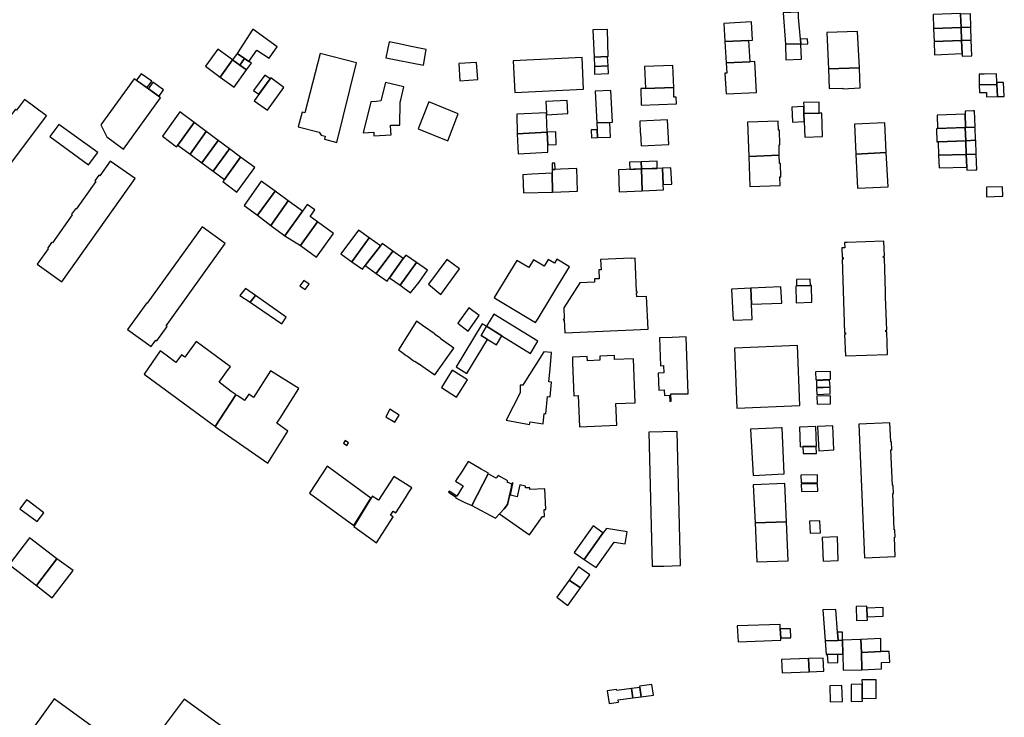
# Model space of a CAD drawing. Units: inches. Extents: x 7502909 to 7508958, y 5787298 to 5791886.
# Drawn here: x 7507890 to 7508268, y 5789413 to 5789680 of the extents above; entities that cross this region are included whole.
import ezdxf

# ---------------------------------------------------------------- set-up
doc = ezdxf.new("R2010")
doc.units = ezdxf.units.IN
doc.header["$MEASUREMENT"] = 0

msp = doc.modelspace()

# ---------------------------------------------------------------- linework, layer by layer
for points in [[(7508182.7, 5789682.49), (7508183.67, 5789670.43), (7508189.49, 5789670.64), (7508189.41, 5789672.39), (7508188.64, 5789680.73), (7508188.58, 5789682.72), (7508182.7, 5789682.49)], [(7508240.19, 5789681.83), (7508240.38, 5789676.46), (7508250.94, 5789676.89), (7508250.75, 5789681.96), (7508250.75, 5789682.21), (7508240.19, 5789681.83)], [(7508250.75, 5789681.96), (7508250.94, 5789676.89), (7508254.66, 5789677.05), (7508254.5, 5789682.13), (7508250.75, 5789681.96)], [(7507973.33, 5789666.93), (7507976.09, 5789664.98), (7507977.86, 5789663.81), (7507980.86, 5789668.2), (7507985.65, 5789665.06), (7507988.74, 5789669.44), (7507979.35, 5789676.25), (7507973.33, 5789666.93)], [(7508109.74, 5789675.91), (7508110.23, 5789665.54), (7508115.41, 5789665.74), (7508115.66, 5789665.75), (7508115.34, 5789676.16), (7508109.74, 5789675.91)], [(7508160, 5789678.41), (7508160.34, 5789671.53), (7508169.52, 5789671.92), (7508170.94, 5789671.98), (7508170.59, 5789678.98), (7508160, 5789678.41)], [(7508240.38, 5789676.46), (7508240.56, 5789671.46), (7508251.14, 5789671.89), (7508250.94, 5789676.89), (7508240.38, 5789676.46)], [(7508250.94, 5789676.89), (7508251.14, 5789671.89), (7508254.83, 5789672.04), (7508254.66, 5789677.05), (7508250.94, 5789676.89)], [(7508192.11, 5789672.47), (7508189.41, 5789672.39), (7508189.49, 5789670.64), (7508189.5, 5789670.44), (7508192.19, 5789670.55), (7508192.11, 5789672.47)], [(7508199.45, 5789675.01), (7508200.06, 5789660.98), (7508211.93, 5789661.4), (7508211.18, 5789675.34), (7508199.45, 5789675.01)], [(7508251.14, 5789671.89), (7508251.32, 5789666.87), (7508251.36, 5789665.84), (7508255.03, 5789666.06), (7508254.83, 5789672.04), (7508251.14, 5789671.89)], [(7507965.9, 5789668.53), (7507961.13, 5789661.99), (7507966.86, 5789657.82), (7507971.5, 5789664.47), (7507965.9, 5789668.53)], [(7508031.6, 5789671.35), (7508030.38, 5789665.29), (7508044.77, 5789662.45), (7508045.86, 5789668.45), (7508040.04, 5789669.63), (7508034.77, 5789670.7), (7508031.6, 5789671.35)], [(7508169.52, 5789671.92), (7508160.34, 5789671.53), (7508160.84, 5789663.31), (7508170.02, 5789663.73), (7508169.52, 5789671.92)], [(7508183.67, 5789670.43), (7508183.8, 5789664.5), (7508189.53, 5789664.74), (7508189.73, 5789664.75), (7508189.5, 5789670.44), (7508189.49, 5789670.64), (7508183.67, 5789670.43)], [(7508240.56, 5789671.46), (7508240.75, 5789666.45), (7508251.32, 5789666.87), (7508251.14, 5789671.89), (7508240.56, 5789671.46)], [(7507976.97, 5789660.59), (7507974.34, 5789662.46), (7507971.5, 5789664.47), (7507966.86, 5789657.82), (7507972.14, 5789653.99), (7507976.97, 5789660.59)], [(7507976.09, 5789664.98), (7507973.33, 5789666.93), (7507971.5, 5789664.47), (7507974.34, 5789662.46), (7507976.09, 5789664.98)], [(7507978.78, 5789663.2), (7507977.86, 5789663.81), (7507976.09, 5789664.98), (7507974.34, 5789662.46), (7507976.97, 5789660.59), (7507978.78, 5789663.2)], [(7508005.12, 5789666.96), (7507999.34, 5789644.2), (7507998.26, 5789644.46), (7507996.74, 5789638.8), (7508004.72, 5789636.73), (7508005.49, 5789635.62), (7508007.02, 5789635.18), (7508006.79, 5789634.07), (7508011.53, 5789632.85), (7508019.14, 5789663.37), (7508005.12, 5789666.96)], [(7508079.19, 5789664.09), (7508079.78, 5789651.95), (7508106.09, 5789653.26), (7508105.58, 5789665.32), (7508079.19, 5789664.09)], [(7508110.23, 5789665.54), (7508110.36, 5789661.88), (7508115.62, 5789662.13), (7508115.41, 5789665.74), (7508110.23, 5789665.54)], [(7508058.39, 5789663.11), (7508058.73, 5789656.44), (7508065.6, 5789656.95), (7508065.1, 5789663.43), (7508058.39, 5789663.11)], [(7508115.62, 5789662.13), (7508110.36, 5789661.88), (7508110.41, 5789658.92), (7508115.72, 5789659.2), (7508115.62, 5789662.13)], [(7508129.6, 5789661.96), (7508129.87, 5789653.54), (7508140.78, 5789653.87), (7508140.46, 5789662.3), (7508129.6, 5789661.96)], [(7508160.84, 5789663.31), (7508161.06, 5789659.4), (7508160.31, 5789659.36), (7508160.83, 5789651.44), (7508172.55, 5789652.02), (7508171.81, 5789663.81), (7508170.02, 5789663.73), (7508160.84, 5789663.31)], [(7508200.06, 5789660.98), (7508200.42, 5789653.43), (7508205.65, 5789653.57), (7508205.65, 5789653.42), (7508212.29, 5789653.7), (7508211.93, 5789661.4), (7508200.06, 5789660.98)], [(7507921.1, 5789639.55), (7507923.34, 5789634.92), (7507929.81, 5789630.22), (7507944, 5789649.88), (7507933.8, 5789657.24), (7507921.1, 5789639.55)], [(7507934.79, 5789656.7), (7507938.88, 5789653.83), (7507940.65, 5789656.26), (7507936.55, 5789659.13), (7507934.79, 5789656.7)], [(7507983.91, 5789658.65), (7507979.65, 5789652.74), (7507981.69, 5789651.3), (7507985.97, 5789657.22), (7507983.91, 5789658.65)], [(7507986.19, 5789657.54), (7507985.97, 5789657.22), (7507979.91, 5789648.82), (7507984.96, 5789645.19), (7507991.25, 5789653.9), (7507986.19, 5789657.54)], [(7508257.82, 5789658.93), (7508257.88, 5789654.92), (7508264.65, 5789655.06), (7508264.62, 5789655.74), (7508264.5, 5789659.14), (7508259.76, 5789659.01), (7508258.11, 5789658.94), (7508257.82, 5789658.93)], [(7507939.31, 5789653.45), (7507943.37, 5789650.54), (7507945.11, 5789652.99), (7507941.02, 5789655.91), (7507939.31, 5789653.45)], [(7508021.64, 5789636.47), (7508025.7, 5789636.72), (7508025.78, 5789635.33), (7508032.39, 5789635.73), (7508032.31, 5789637.12), (7508032.16, 5789639.46), (7508033.78, 5789639.5), (7508035.74, 5789639.5), (7508035.89, 5789648.25), (7508036.1, 5789649.14), (7508037.28, 5789654.09), (7508030.17, 5789655.8), (7508028.47, 5789648.72), (7508026.73, 5789648.57), (7508024.59, 5789648.39), (7508021.64, 5789636.47)], [(7508128.12, 5789653.49), (7508128.22, 5789647.15), (7508141.83, 5789647.59), (7508141.74, 5789650.2), (7508140.81, 5789650.16), (7508140.78, 5789653.87), (7508129.87, 5789653.54), (7508128.12, 5789653.49)], [(7508257.88, 5789654.92), (7508257.98, 5789651.93), (7508258.42, 5789651.95), (7508260.08, 5789652.02), (7508260.63, 5789652.02), (7508260.67, 5789650.24), (7508264.86, 5789650.4), (7508264.65, 5789655.06), (7508257.88, 5789654.92)], [(7508264.62, 5789655.74), (7508264.65, 5789655.06), (7508264.86, 5789650.4), (7508267.52, 5789650.42), (7508267.27, 5789655.84), (7508264.62, 5789655.74)], [(7508110.67, 5789652.43), (7508111.23, 5789640.31), (7508116.22, 5789640.52), (7508117.25, 5789640.57), (7508116.62, 5789652.73), (7508110.67, 5789652.43)], [(7507891.77, 5789649.26), (7507888.74, 5789645.23), (7507888.33, 5789645.53), (7507886.44, 5789642.97), (7507886.76, 5789642.68), (7507880.98, 5789635.01), (7507880.65, 5789635.26), (7507878.97, 5789633.06), (7507879.3, 5789632.77), (7507873.4, 5789624.88), (7507873.11, 5789625.11), (7507871.4, 5789622.86), (7507871.71, 5789622.62), (7507862.91, 5789610.79), (7507871.28, 5789604.54), (7507875.31, 5789609.89), (7507875.58, 5789609.67), (7507877.57, 5789612.18), (7507877.23, 5789612.45), (7507900.22, 5789642.96), (7507891.77, 5789649.26)], [(7508046.78, 5789648.42), (7508042.75, 5789638.02), (7508054.09, 5789633.37), (7508058.08, 5789643.75), (7508046.78, 5789648.42)], [(7508091.73, 5789648.53), (7508091.97, 5789644.18), (7508092, 5789643.43), (7508100.12, 5789643.92), (7508099.89, 5789648.9), (7508091.73, 5789648.53)], [(7508186.07, 5789646.29), (7508186.31, 5789640.63), (7508190.8, 5789640.8), (7508190.7, 5789643.95), (7508190.61, 5789646.57), (7508186.07, 5789646.29)], [(7508190.54, 5789648.1), (7508190.61, 5789646.57), (7508190.7, 5789643.95), (7508196.24, 5789644.01), (7508196.57, 5789644.04), (7508196.49, 5789648.31), (7508190.54, 5789648.1)], [(7507951.39, 5789644.56), (7507944.71, 5789635.24), (7507950.1, 5789631.16), (7507950.52, 5789631.73), (7507956.86, 5789640.47), (7507951.39, 5789644.56)], [(7508080.54, 5789643.67), (7508080.75, 5789636.11), (7508092.27, 5789636.71), (7508092, 5789643.43), (7508091.97, 5789644.18), (7508080.54, 5789643.67)], [(7508190.7, 5789643.95), (7508190.8, 5789640.8), (7508191.01, 5789634.86), (7508197.75, 5789635.06), (7508197.58, 5789644.09), (7508196.57, 5789644.04), (7508196.24, 5789644.01), (7508190.7, 5789643.95)], [(7508241.82, 5789643.25), (7508241.93, 5789638.33), (7508252.63, 5789638.68), (7508252.47, 5789643.64), (7508241.82, 5789643.25)], [(7508252.45, 5789644.8), (7508252.47, 5789643.64), (7508252.63, 5789638.68), (7508256.3, 5789638.76), (7508256.05, 5789644.96), (7508255.52, 5789644.93), (7508252.45, 5789644.8)], [(7507904.98, 5789639.74), (7507901.56, 5789635.03), (7507916.36, 5789624.19), (7507919.88, 5789628.93), (7507904.98, 5789639.74)], [(7507961.4, 5789636.97), (7507956.86, 5789640.47), (7507950.52, 5789631.73), (7507955.31, 5789628.31), (7507961.4, 5789636.97)], [(7508111.23, 5789640.31), (7508111.4, 5789637.7), (7508111.57, 5789634.65), (7508116.47, 5789634.87), (7508116.22, 5789640.52), (7508111.23, 5789640.31)], [(7508127.7, 5789640.94), (7508127.84, 5789636.42), (7508128.03, 5789636.42), (7508128.3, 5789631.53), (7508138.91, 5789632.06), (7508138.41, 5789641.45), (7508127.7, 5789640.94)], [(7508169, 5789640.63), (7508169.52, 5789627.45), (7508181.2, 5789627.97), (7508181.12, 5789631.86), (7508181.45, 5789631.87), (7508181.27, 5789637.53), (7508180.89, 5789637.55), (7508180.75, 5789640.97), (7508169, 5789640.63)], [(7508210.08, 5789639.77), (7508210.61, 5789628.29), (7508222.18, 5789628.91), (7508221.66, 5789640.31), (7508210.08, 5789639.77)], [(7508252.79, 5789633.47), (7508252.49, 5789638.37), (7508241.48, 5789637.99), (7508241.7, 5789632.99), (7508242.12, 5789633.01), (7508252.79, 5789633.47)], [(7508256.5, 5789633.66), (7508256.31, 5789638.55), (7508252.49, 5789638.37), (7508252.79, 5789633.47), (7508256.5, 5789633.66)], [(7507961.4, 5789636.97), (7507955.31, 5789628.31), (7507959.83, 5789624.98), (7507966.1, 5789633.5), (7507961.4, 5789636.97)], [(7508080.75, 5789636.11), (7508081.08, 5789628.39), (7508092.51, 5789629.03), (7508092.42, 5789631.94), (7508092.27, 5789636.71), (7508080.75, 5789636.11)], [(7508092.27, 5789636.71), (7508092.42, 5789631.94), (7508095.66, 5789632.08), (7508095.53, 5789636.88), (7508092.27, 5789636.71)], [(7508111.57, 5789634.65), (7508111.4, 5789637.7), (7508110.66, 5789637.68), (7508109.13, 5789637.6), (7508109.21, 5789634.58), (7508111.57, 5789634.65)], [(7507966.1, 5789633.5), (7507959.83, 5789624.98), (7507964.16, 5789621.82), (7507970.38, 5789630.36), (7507966.1, 5789633.5)], [(7508242.12, 5789633.01), (7508242.32, 5789627.9), (7508252.94, 5789628.25), (7508252.79, 5789633.47), (7508242.12, 5789633.01)], [(7508252.79, 5789633.47), (7508252.94, 5789628.25), (7508256.71, 5789628.32), (7508256.54, 5789633.63), (7508252.79, 5789633.47)], [(7507970.38, 5789630.36), (7507964.16, 5789621.82), (7507968.5, 5789618.66), (7507974.64, 5789627.22), (7507970.38, 5789630.36)], [(7507974.64, 5789627.22), (7507968.5, 5789618.66), (7507967.9, 5789617.84), (7507973.25, 5789613.78), (7507980.12, 5789623.25), (7507974.64, 5789627.22)], [(7508169.52, 5789627.45), (7508169.99, 5789615.95), (7508181.57, 5789616.33), (7508181.46, 5789619.69), (7508181.87, 5789619.69), (7508181.68, 5789624.75), (7508181.32, 5789624.74), (7508181.2, 5789627.97), (7508169.52, 5789627.45)], [(7508210.61, 5789628.29), (7508211.19, 5789615.29), (7508222.94, 5789615.83), (7508222.18, 5789628.91), (7508210.61, 5789628.29)], [(7508242.32, 5789627.9), (7508242.5, 5789623.08), (7508253.09, 5789623.4), (7508252.94, 5789628.25), (7508242.32, 5789627.9)], [(7508252.94, 5789628.25), (7508253.09, 5789623.4), (7508253.12, 5789622.13), (7508256.45, 5789622.27), (7508256.96, 5789622.3), (7508256.71, 5789628.32), (7508252.94, 5789628.25)], [(7507918.77, 5789618.14), (7507919.1, 5789617.85), (7507911.56, 5789607.19), (7507911.28, 5789607.34), (7507909.76, 5789605.27), (7507910.02, 5789605.01), (7507902.46, 5789594.28), (7507902.19, 5789594.46), (7507900.62, 5789592.23), (7507900.88, 5789592.04), (7507896.7, 5789586.19), (7507906.11, 5789579.43), (7507934.21, 5789618.95), (7507924.65, 5789625.69), (7507920.63, 5789620.07), (7507920.34, 5789620.27), (7507918.77, 5789618.14)], [(7508094.09, 5789624.83), (7508094.16, 5789622.42), (7508095.28, 5789622.46), (7508095.18, 5789624.92), (7508094.09, 5789624.83)], [(7508123.81, 5789625.23), (7508123.89, 5789622.49), (7508128.33, 5789622.7), (7508128.25, 5789625.39), (7508123.81, 5789625.23)], [(7508128.25, 5789625.39), (7508128.33, 5789622.7), (7508134.37, 5789622.86), (7508134.34, 5789625.58), (7508128.25, 5789625.39)], [(7508136.42, 5789622.91), (7508136.69, 5789616.75), (7508139.96, 5789616.86), (7508139.65, 5789623.06), (7508136.42, 5789622.91)], [(7508082.87, 5789620.44), (7508083.15, 5789613.44), (7508094.28, 5789613.82), (7508094.08, 5789621.02), (7508086.38, 5789620.62), (7508082.87, 5789620.44)], [(7508103.61, 5789622.79), (7508094.16, 5789622.42), (7508094.18, 5789621.02), (7508094.08, 5789621.02), (7508094.28, 5789613.82), (7508103.87, 5789614.1), (7508103.61, 5789622.79)], [(7508119.52, 5789622.29), (7508119.86, 5789613.9), (7508128.7, 5789614.25), (7508128.33, 5789622.7), (7508119.52, 5789622.29)], [(7508128.33, 5789622.7), (7508128.7, 5789614.25), (7508136.8, 5789614.6), (7508136.69, 5789616.75), (7508136.42, 5789622.91), (7508128.33, 5789622.7)], [(7507975.99, 5789608.65), (7507981.13, 5789604.99), (7507987.87, 5789614.2), (7507982.58, 5789618.03), (7507975.99, 5789608.65)], [(7508260.7, 5789615.66), (7508260.72, 5789612.02), (7508266.54, 5789612.26), (7508266.98, 5789612.28), (7508266.77, 5789615.86), (7508260.7, 5789615.66)], [(7507981.13, 5789604.99), (7507986.21, 5789600.96), (7507992.84, 5789610.47), (7507987.87, 5789614.2), (7507981.13, 5789604.99)], [(7507986.21, 5789600.96), (7507991.65, 5789596.98), (7507998.37, 5789606.54), (7507992.84, 5789610.47), (7507986.21, 5789600.96)], [(7507991.65, 5789596.98), (7507997.59, 5789593.26), (7508004.11, 5789602.38), (7508001.32, 5789604.38), (7508003.14, 5789606.96), (7508000.14, 5789609.07), (7507998.37, 5789606.54), (7507991.65, 5789596.98)], [(7507931.29, 5789561.12), (7507940.39, 5789554.62), (7507942.15, 5789557.09), (7507942.56, 5789556.79), (7507946.47, 5789562.23), (7507946.06, 5789562.53), (7507947.75, 5789564.88), (7507968.76, 5789594.11), (7507959.87, 5789600.42), (7507938.83, 5789571.2), (7507938.64, 5789571.32), (7507931.29, 5789561.12)], [(7508004.11, 5789602.38), (7507997.59, 5789593.26), (7508003.72, 5789588.9), (7508010.23, 5789597.94), (7508004.11, 5789602.38)], [(7508019.9, 5789599.17), (7508013.15, 5789590.11), (7508017.34, 5789587.1), (7508023.98, 5789596.32), (7508019.9, 5789599.17)], [(7508023.98, 5789596.32), (7508017.34, 5789587.1), (7508021.44, 5789584.22), (7508022.45, 5789585.61), (7508028.25, 5789593.18), (7508023.98, 5789596.32)], [(7508022.45, 5789585.61), (7508026.64, 5789582.58), (7508033.02, 5789591.12), (7508028.89, 5789594.03), (7508028.25, 5789593.18), (7508022.45, 5789585.61)], [(7508205.25, 5789592.39), (7508205.37, 5789588.7), (7508205.67, 5789588.71), (7508205.69, 5789588.11), (7508205.39, 5789588.1), (7508206.28, 5789559.87), (7508206.58, 5789559.88), (7508206.6, 5789559.28), (7508206.3, 5789559.27), (7508206.56, 5789550.98), (7508222.7, 5789551.51), (7508222.42, 5789560.26), (7508222.12, 5789560.25), (7508222.11, 5789560.85), (7508222.41, 5789560.86), (7508222.01, 5789573.62), (7508221.96, 5789575.46), (7508221.53, 5789588.56), (7508221.23, 5789588.55), (7508221.21, 5789589.19), (7508221.53, 5789589.2), (7508221.38, 5789594.98), (7508207.28, 5789594.44), (7508206.3, 5789594.41), (7508206.36, 5789592.42), (7508205.25, 5789592.39)], [(7508033.02, 5789591.12), (7508026.64, 5789582.58), (7508030.84, 5789579.7), (7508031.74, 5789580.96), (7508037.03, 5789588.31), (7508033.02, 5789591.12)], [(7508037.99, 5789589.65), (7508037.03, 5789588.31), (7508031.74, 5789580.96), (7508035.85, 5789578.13), (7508042.14, 5789586.83), (7508037.99, 5789589.65)], [(7508035.85, 5789578.13), (7508039.87, 5789575.12), (7508043.1, 5789579.33), (7508046.36, 5789583.82), (7508042.14, 5789586.83), (7508035.85, 5789578.13)], [(7508046.76, 5789578.45), (7508051.41, 5789574.51), (7508058.57, 5789584.4), (7508053.74, 5789587.99), (7508046.76, 5789578.45)], [(7508071.92, 5789573.34), (7508072.41, 5789573.04), (7508087.76, 5789563.75), (7508088.76, 5789565.36), (7508093.64, 5789573.38), (7508096.32, 5789577.82), (7508100.74, 5789585.11), (7508095.92, 5789588.03), (7508095.01, 5789586.58), (7508092.66, 5789588.01), (7508091.01, 5789585.34), (7508086.94, 5789587.81), (7508085.14, 5789584.83), (7508080.57, 5789587.59), (7508071.92, 5789573.34)], [(7508098.35, 5789564.79), (7508098.73, 5789564.8), (7508098.98, 5789559.9), (7508130.9, 5789561.29), (7508130.35, 5789573.78), (7508126.55, 5789573.61), (7508126.5, 5789575.16), (7508126.78, 5789575.18), (7508126.72, 5789575.7), (7508126.43, 5789575.69), (7508125.9, 5789588.43), (7508124.43, 5789588.39), (7508124.42, 5789588.46), (7508112.73, 5789587.95), (7508112.9, 5789584.01), (7508112.05, 5789583.97), (7508112.18, 5789580.58), (7508110.36, 5789580.51), (7508110.42, 5789579.3), (7508104.72, 5789579.01), (7508098.55, 5789569.37), (7508098.72, 5789565.37), (7508098.35, 5789564.79)], [(7508000.91, 5789578.44), (7507998.91, 5789579.92), (7507997.4, 5789577.8), (7507999.39, 5789576.44), (7508000.91, 5789578.44)], [(7508187.53, 5789577.75), (7508187.7, 5789571.38), (7508193.68, 5789571.66), (7508193.53, 5789578.03), (7508193.17, 5789578.01), (7508187.84, 5789577.8), (7508187.53, 5789577.75)], [(7508187.81, 5789580.23), (7508187.84, 5789577.8), (7508193.17, 5789578.01), (7508193.04, 5789580.46), (7508187.81, 5789580.23)], [(7507976.52, 5789576.88), (7507974.4, 5789574.19), (7507978.35, 5789571.59), (7507980.31, 5789574.22), (7507976.52, 5789576.88)], [(7507980.31, 5789574.22), (7507978.35, 5789571.59), (7507990.43, 5789563.24), (7507992.18, 5789565.84), (7507980.31, 5789574.22)], [(7508162.92, 5789576.64), (7508163.56, 5789564.65), (7508170.87, 5789565), (7508170.54, 5789570.84), (7508170.28, 5789576.96), (7508162.92, 5789576.64)], [(7508170.28, 5789576.96), (7508170.54, 5789570.84), (7508182.15, 5789571.21), (7508181.82, 5789577.47), (7508170.28, 5789576.96)], [(7508062.14, 5789569.45), (7508057.97, 5789563.57), (7508061.89, 5789560.5), (7508066.1, 5789566.47), (7508062.14, 5789569.45)], [(7508068.91, 5789562.36), (7508074.8, 5789558.65), (7508085.77, 5789551.99), (7508088.65, 5789556.69), (7508071.74, 5789566.94), (7508068.91, 5789562.36)], [(7508035.18, 5789553.3), (7508035.92, 5789552.78), (7508038.13, 5789551.19), (7508038.61, 5789550.85), (7508040.85, 5789549.25), (7508041.21, 5789548.99), (7508041.44, 5789548.82), (7508041.53, 5789548.95), (7508043.1, 5789547.79), (7508043.19, 5789547.91), (7508043.58, 5789547.63), (7508045.38, 5789546.35), (7508049.1, 5789543.71), (7508056.46, 5789554.02), (7508051.18, 5789557.71), (7508051.25, 5789557.81), (7508050.95, 5789558.02), (7508049.14, 5789559.26), (7508049.03, 5789559.33), (7508049.11, 5789559.45), (7508048.11, 5789560.14), (7508045.97, 5789561.62), (7508045.31, 5789562.08), (7508043.05, 5789563.64), (7508042.06, 5789564.33), (7508035.18, 5789553.3)], [(7508067.35, 5789563.34), (7508057.35, 5789546.82), (7508061.36, 5789544.23), (7508069.36, 5789557.32), (7508066.9, 5789558.8), (7508068.91, 5789562.36), (7508067.35, 5789563.34)], [(7508068.91, 5789562.36), (7508066.9, 5789558.8), (7508072.8, 5789555.23), (7508074.8, 5789558.65), (7508068.91, 5789562.36)], [(7507937.65, 5789544), (7507963.18, 5789525.22), (7507964.63, 5789524.16), (7507964.91, 5789523.95), (7507972.84, 5789536.14), (7507972.56, 5789536.34), (7507971.1, 5789537.42), (7507966.38, 5789540.9), (7507969.93, 5789545.76), (7507970.73, 5789546.86), (7507957.6, 5789556.48), (7507953.25, 5789550.54), (7507952.04, 5789551.43), (7507949.88, 5789548.47), (7507946.11, 5789551.25), (7507943.86, 5789552.92), (7507937.65, 5789544)], [(7508136.8, 5789547.29), (7508136.93, 5789544.52), (7508134.82, 5789544.4), (7508135.08, 5789537.91), (7508137.05, 5789537.97), (7508137.15, 5789535.85), (7508139.12, 5789535.94), (7508139.2, 5789533.58), (7508139.76, 5789533.6), (7508139.67, 5789536.41), (7508144.51, 5789536.41), (7508146.34, 5789536.46), (7508145.46, 5789558.3), (7508140.14, 5789558.04), (7508135.25, 5789557.87), (7508135.71, 5789547.26), (7508136.8, 5789547.29)], [(7508076.45, 5789526.32), (7508085.48, 5789524.71), (7508085.74, 5789525.8), (7508090.63, 5789524.95), (7508091.05, 5789528.88), (7508091.76, 5789528.82), (7508092.38, 5789535.41), (7508093.37, 5789535.31), (7508093.83, 5789540.97), (7508092.84, 5789541.05), (7508093.34, 5789546.02), (7508093.91, 5789552.28), (7508090.91, 5789552.6), (7508083.91, 5789541.51), (7508082.83, 5789539.79), (7508081.91, 5789539.8), (7508081.9, 5789538.37), (7508081.9, 5789536.81), (7508076.45, 5789526.32)], [(7508164.02, 5789553.92), (7508164.97, 5789530.93), (7508189.17, 5789531.97), (7508188.19, 5789554.94), (7508164.02, 5789553.92)], [(7508101.95, 5789548.29), (7508102.49, 5789535.72), (7508104.06, 5789535.77), (7508104.57, 5789523.85), (7508118.9, 5789524.48), (7508118.56, 5789532.83), (7508125.96, 5789533.08), (7508125.34, 5789549.86), (7508118.04, 5789549.59), (7508117.98, 5789551.16), (7508112.36, 5789550.94), (7508112.42, 5789549.33), (7508107.67, 5789549.14), (7508107.61, 5789550.74), (7508101.97, 5789550.52), (7508101.95, 5789548.29)], [(7507964.91, 5789523.95), (7507965.4, 5789523.61), (7507966.72, 5789522.7), (7507985.13, 5789509.87), (7507992.81, 5789522.13), (7507988.49, 5789525.19), (7507989.86, 5789527.16), (7507996.99, 5789538.49), (7507986.13, 5789545.32), (7507979.63, 5789535.01), (7507977.79, 5789536.28), (7507976.12, 5789533.9), (7507975.07, 5789534.62), (7507973.31, 5789535.82), (7507972.84, 5789536.14), (7507964.91, 5789523.95)], [(7508055.81, 5789545.54), (7508051.74, 5789538.88), (7508057.42, 5789535.18), (7508061.61, 5789541.84), (7508055.81, 5789545.54)], [(7508195.17, 5789544.86), (7508195.28, 5789541.88), (7508200.89, 5789542.04), (7508200.83, 5789545.07), (7508195.17, 5789544.86)], [(7508195.45, 5789541.48), (7508195.55, 5789538.98), (7508200.68, 5789539.19), (7508200.53, 5789541.73), (7508195.45, 5789541.48)], [(7508195.51, 5789538.67), (7508195.57, 5789536.27), (7508200.76, 5789536.46), (7508200.7, 5789538.86), (7508195.51, 5789538.67)], [(7508195.66, 5789535.58), (7508195.74, 5789532.51), (7508200.93, 5789532.68), (7508200.83, 5789535.75), (7508195.66, 5789535.58)], [(7508031.91, 5789530.62), (7508030.3, 5789527.72), (7508033.78, 5789525.56), (7508035.49, 5789528.34), (7508031.91, 5789530.62)], [(7508225.72, 5789474.07), (7508225.45, 5789481.5), (7508225.66, 5789481.51), (7508225.54, 5789484.37), (7508225.31, 5789484.37), (7508224.76, 5789498.24), (7508225.01, 5789498.24), (7508224.89, 5789501.34), (7508224.65, 5789501.33), (7508224.06, 5789514.96), (7508224.33, 5789514.96), (7508224.21, 5789518.06), (7508223.97, 5789518.04), (7508223.66, 5789525.4), (7508211.74, 5789524.9), (7508213.93, 5789473.57), (7508225.72, 5789474.07)], [(7508131.19, 5789521.79), (7508132.5, 5789470.4), (7508136.96, 5789470.44), (7508143.41, 5789470.7), (7508142.09, 5789522.06), (7508131.19, 5789521.79)], [(7508170.14, 5789522.96), (7508171.15, 5789505.21), (7508183.11, 5789505.8), (7508182.29, 5789523.46), (7508181.96, 5789523.44), (7508170.14, 5789522.96)], [(7508188.94, 5789523.64), (7508189.2, 5789516.22), (7508195.53, 5789516.28), (7508195.18, 5789524.01), (7508188.94, 5789523.64)], [(7508195.86, 5789523.99), (7508196.39, 5789514.68), (7508202.12, 5789514.98), (7508201.78, 5789524.15), (7508195.86, 5789523.99)], [(7508014.81, 5789518.62), (7508014.08, 5789517.59), (7508015.4, 5789516.68), (7508016.07, 5789517.69), (7508014.81, 5789518.62)], [(7508190.25, 5789516.23), (7508190.36, 5789513.57), (7508195.46, 5789513.61), (7508195.36, 5789516.28), (7508190.25, 5789516.23)], [(7508054.37, 5789498.76), (7508057.27, 5789496.91), (7508057.11, 5789496.63), (7508060.61, 5789494.87), (7508063.27, 5789493.62), (7508069.77, 5789506.1), (7508066.85, 5789507.65), (7508061.95, 5789510.59), (7508059.56, 5789506.88), (7508057.76, 5789504.01), (7508057.11, 5789503.01), (7508060.01, 5789501.16), (7508057.54, 5789497.29), (7508054.63, 5789499.15), (7508054.37, 5789498.76)], [(7508007.89, 5789508.81), (7508001.08, 5789498.4), (7508018.12, 5789485.98), (7508024.63, 5789496.54), (7508007.89, 5789508.81)], [(7508018.04, 5789485.63), (7508026.82, 5789479.31), (7508033.17, 5789489.28), (7508032.15, 5789489.93), (7508033.14, 5789491.49), (7508034.18, 5789490.82), (7508037.89, 5789496.67), (7508039.1, 5789498.58), (7508040.29, 5789500.45), (7508033.38, 5789504.84), (7508027.56, 5789495.68), (7508025.14, 5789497.22), (7508025.1, 5789497.15), (7508024.63, 5789496.4), (7508018.06, 5789485.66), (7508018.04, 5789485.63)], [(7508063.27, 5789493.62), (7508072.37, 5789488.77), (7508075.74, 5789492.37), (7508076.96, 5789494.12), (7508078.54, 5789500.7), (7508078.71, 5789501.8), (7508076.9, 5789502.62), (7508077.13, 5789503.09), (7508073.39, 5789505.17), (7508072.71, 5789504.2), (7508069.65, 5789505.86), (7508063.27, 5789493.62)], [(7508073.96, 5789490.46), (7508085.4, 5789482.42), (7508090.38, 5789489.49), (7508091.15, 5789489.5), (7508091.06, 5789492.1), (7508091.73, 5789492.13), (7508091.37, 5789500.05), (7508085.58, 5789499.79), (7508085.55, 5789500.49), (7508083.95, 5789500.42), (7508083.9, 5789501.05), (7508081.74, 5789501.54), (7508080.73, 5789497.05), (7508078.1, 5789497.64), (7508079.11, 5789502.14), (7508079.14, 5789502.26), (7508078.81, 5789502.32), (7508078.71, 5789501.8), (7508078.54, 5789500.7), (7508076.96, 5789494.12), (7508075.74, 5789492.37), (7508073.96, 5789490.46)], [(7508171.24, 5789501.57), (7508171.98, 5789487.04), (7508184, 5789487.43), (7508183.3, 5789502.11), (7508171.24, 5789501.57)], [(7508189.52, 5789505.33), (7508189.6, 5789502.3), (7508195.88, 5789502.53), (7508195.84, 5789505.47), (7508189.52, 5789505.33)], [(7508189.6, 5789501.8), (7508189.73, 5789498.98), (7508195.99, 5789499.21), (7508195.92, 5789502.03), (7508189.6, 5789501.8)], [(7507892.49, 5789495.9), (7507889.97, 5789492.37), (7507896.6, 5789487.52), (7507899.16, 5789490.86), (7507893.19, 5789495.5), (7507892.49, 5789495.9)], [(7508171.98, 5789487.04), (7508172.66, 5789472.03), (7508184.63, 5789472.45), (7508184, 5789487.43), (7508171.98, 5789487.04)], [(7508192.83, 5789487.72), (7508193.11, 5789483.04), (7508196.97, 5789483.26), (7508196.77, 5789487.84), (7508192.83, 5789487.72)], [(7508109.8, 5789485.9), (7508102.55, 5789475.66), (7508106.35, 5789473.03), (7508113.54, 5789483.04), (7508113.62, 5789483.17), (7508109.8, 5789485.9)], [(7508114.97, 5789484.92), (7508113.54, 5789483.04), (7508106.35, 5789473.03), (7508111, 5789469.88), (7508117.93, 5789479.67), (7508122.12, 5789478.93), (7508122.85, 5789483.57), (7508114.97, 5789484.92)], [(7507904.17, 5789473.22), (7507893.69, 5789481.26), (7507885.88, 5789471.08), (7507896.36, 5789463.05), (7507904.17, 5789473.22)], [(7508197.71, 5789481.45), (7508198.05, 5789472.28), (7508203.82, 5789472.58), (7508203.51, 5789481.68), (7508197.71, 5789481.45)], [(7507904.17, 5789473.22), (7507896.36, 5789463.05), (7507902.44, 5789458.31), (7507910.43, 5789468.8), (7507904.17, 5789473.22)], [(7508104.28, 5789470.14), (7508100.62, 5789465.06), (7508104.98, 5789462.12), (7508108.57, 5789467.05), (7508104.28, 5789470.14)], [(7508104.98, 5789462.12), (7508100.62, 5789465.06), (7508095.92, 5789458.52), (7508100.15, 5789455.4), (7508104.98, 5789462.12)], [(7508202.97, 5789453.87), (7508197.95, 5789453.74), (7508198.79, 5789441.82), (7508203.81, 5789441.97), (7508203.61, 5789445.08), (7508202.97, 5789453.87)], [(7508210.7, 5789454.94), (7508210.89, 5789449.56), (7508215.01, 5789449.73), (7508214.96, 5789450.97), (7508214.8, 5789454.27), (7508214.78, 5789455.13), (7508210.7, 5789454.94)], [(7508221.04, 5789454.58), (7508214.8, 5789454.27), (7508214.96, 5789450.97), (7508221.08, 5789451.28), (7508221.04, 5789454.58)], [(7508165.13, 5789447.55), (7508165.4, 5789441.37), (7508181.84, 5789442.01), (7508181.79, 5789442.9), (7508181.61, 5789446.39), (7508181.52, 5789448.09), (7508165.13, 5789447.55)], [(7508185.58, 5789446.4), (7508181.61, 5789446.39), (7508181.79, 5789442.9), (7508185.7, 5789443.02), (7508185.58, 5789446.4)], [(7508199.24, 5789436.52), (7508199.65, 5789436.54), (7508203.62, 5789436.64), (7508205.57, 5789436.69), (7508205.41, 5789442.01), (7508203.81, 5789441.97), (7508198.79, 5789441.82), (7508199.24, 5789436.52)], [(7508203.61, 5789445.08), (7508203.81, 5789441.97), (7508205.41, 5789442.01), (7508205.43, 5789445.11), (7508203.61, 5789445.08)], [(7508205.41, 5789442.01), (7508205.57, 5789436.69), (7508205.76, 5789430.55), (7508212.85, 5789430.73), (7508212.72, 5789437.38), (7508212.54, 5789442.32), (7508205.41, 5789442.01)], [(7508212.54, 5789442.32), (7508212.72, 5789437.38), (7508220.16, 5789437.68), (7508220.22, 5789442.66), (7508212.54, 5789442.32)], [(7508182.04, 5789434.71), (7508182.27, 5789429.54), (7508192.68, 5789429.98), (7508192.43, 5789435.03), (7508182.04, 5789434.71)], [(7508192.43, 5789435.03), (7508192.68, 5789429.98), (7508198.31, 5789430.17), (7508198.06, 5789435.22), (7508192.43, 5789435.03)], [(7508203.64, 5789433.56), (7508203.62, 5789436.64), (7508199.65, 5789436.54), (7508199.8, 5789433.35), (7508203.64, 5789433.56)], [(7508212.72, 5789437.38), (7508212.85, 5789430.73), (7508220.43, 5789431.1), (7508220.37, 5789433.52), (7508223.56, 5789433.66), (7508223.37, 5789437.68), (7508222.22, 5789437.68), (7508220.16, 5789437.68), (7508212.72, 5789437.38)], [(7508212.92, 5789426.92), (7508212.96, 5789425.2), (7508213.06, 5789419.79), (7508218.43, 5789419.7), (7508218.39, 5789426.82), (7508212.92, 5789426.92)], [(7508115.25, 5789422.63), (7508115.99, 5789417.8), (7508119.56, 5789418.33), (7508119.46, 5789419.19), (7508125.07, 5789419.95), (7508124.6, 5789423.48), (7508118.94, 5789422.72), (7508118.86, 5789423.1), (7508115.25, 5789422.63)], [(7508124.6, 5789423.48), (7508125.07, 5789419.95), (7508128.2, 5789420.36), (7508127.72, 5789423.89), (7508124.6, 5789423.48)], [(7508132.39, 5789425.09), (7508127.63, 5789424.46), (7508127.72, 5789423.89), (7508128.2, 5789420.36), (7508132.99, 5789421), (7508132.39, 5789425.09)], [(7508200.61, 5789424.52), (7508200.8, 5789418.37), (7508205.41, 5789418.52), (7508205.22, 5789424.66), (7508200.61, 5789424.52)], [(7508208.73, 5789425.13), (7508208.78, 5789418.61), (7508213.04, 5789418.7), (7508213.19, 5789418.7), (7508213.06, 5789419.79), (7508212.96, 5789425.2), (7508208.73, 5789425.13)], [(7507895.38, 5789408.76), (7507925.35, 5789386.89), (7507933.23, 5789397.73), (7507903.17, 5789419.52), (7507895.38, 5789408.76)], [(7507952.98, 5789419.45), (7507944.61, 5789408.26), (7508028.04, 5789347.53), (7508036.38, 5789358.98), (7507952.98, 5789419.45)]]:
    msp.add_lwpolyline(points, close=True)

doc.saveas('drawing.dxf')
